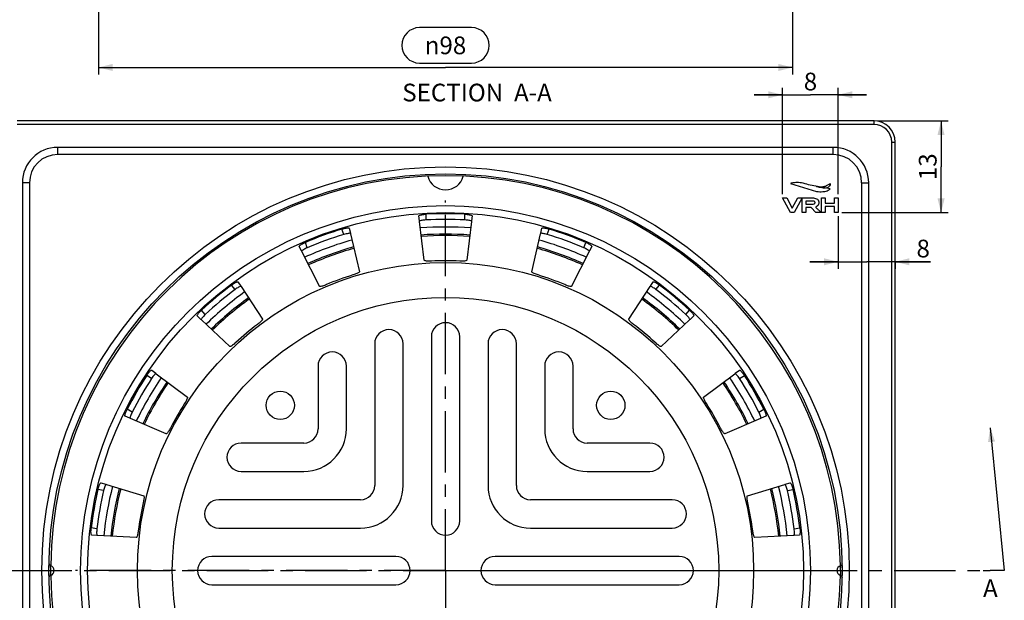
# Model space of a CAD drawing. Units: millimetres. Extents: x 0 to 420, y 0 to 297.
# Drawn here: x 78 to 217, y 67 to 149 of the extents above; entities that cross this region are included whole.
import ezdxf

# ---------------------------------------------------------------- set-up
doc = ezdxf.new("R2010")
doc.units = ezdxf.units.MM
doc.header["$LTSCALE"] = 23.1
doc.linetypes.add('CENTER', pattern=[0.6, 0.375, -0.075, 0.075, -0.075])
doc.layers.get('0').update_dxf_attribs({"linetype": 'CONTINUOUS'})
doc.layers.add('02___PRT_ALL_AXES', color=7, linetype='CONTINUOUS')
doc.layers.add('03___PRT_ALL_CURVES', color=7, linetype='CONTINUOUS')
doc.styles.get("Standard").update_dxf_attribs({"font": 'txt', "width": 0.8})
doc.styles.add('TEXTSTYLE_1', font='gdt', dxfattribs={"width": 0.8})
doc.dimstyles.new('DIMSTYLE_1', dxfattribs={"dimtxt": 2.5, "dimasz": 2, "dimexe": 0.18, "dimexo": 0.0625, "dimgap": 0.09, "dimtad": 1, "dimdsep": 46, "dimtxsty": 'Standard', "dimblk": '_FILLED', "dimblk1": '_FILLED', "dimblk2": '_FILLED', "dimcen": 0.09, "dimclrt": 5, "dimadec": 0, "dimazin": 0, "dimtp": 0.01, "dimtm": 0.01, "dimtfac": 1, "dimtofl": 0, "dimtmove": 0, "dimatfit": 3, "dimldrblk": '_FILLED', "dimfxl": 0, "dimtolj": 1, "dimarcsym": 0})
doc.dimstyles.new('DIMSTYLE_2', dxfattribs={"dimtxt": 2.5, "dimasz": 2, "dimexe": 0.18, "dimexo": 0.0625, "dimgap": 0.09, "dimtad": 1, "dimdec": 1, "dimdsep": 46, "dimtxsty": 'Standard', "dimblk": '_FILLED', "dimblk1": '_FILLED', "dimblk2": '_FILLED', "dimcen": 0.09, "dimclrt": 5, "dimadec": 0, "dimazin": 0, "dimtfac": 1, "dimtdec": 1, "dimtofl": 0, "dimtmove": 0, "dimatfit": 3, "dimldrblk": '_FILLED', "dimfxl": 0, "dimtolj": 1, "dimarcsym": 0})
doc.dimstyles.new('DIMSTYLE_3', dxfattribs={"dimtxt": 2.5, "dimasz": 2, "dimexe": 0.18, "dimexo": 0.0625, "dimgap": 0.09, "dimtad": 1, "dimdec": 0, "dimdsep": 46, "dimtxsty": 'Standard', "dimblk": '_FILLED', "dimblk1": '_FILLED', "dimblk2": '_FILLED', "dimcen": 0.09, "dimclrt": 5, "dimadec": 0, "dimazin": 0, "dimtfac": 1, "dimtdec": 0, "dimtofl": 0, "dimtmove": 0, "dimatfit": 3, "dimldrblk": '_FILLED', "dimfxl": 0, "dimtolj": 1, "dimarcsym": 0})
doc.dimstyles.get("Standard").update_dxf_attribs({"dimtxt": 2.5, "dimasz": 2, "dimexe": 0.18, "dimexo": 0.0625, "dimgap": 0.09, "dimtad": 1, "dimdsep": 46, "dimtxsty": 'Standard', "dimblk": '_FILLED', "dimblk1": '_FILLED', "dimblk2": '_FILLED', "dimcen": 0.09, "dimclrt": 5, "dimadec": 0, "dimazin": 0, "dimtol": 1, "dimtp": 0.01, "dimtm": 0.01, "dimtfac": 1, "dimtofl": 0, "dimtmove": 0, "dimatfit": 3, "dimldrblk": '_FILLED', "dimfxl": 0, "dimtolj": 1, "dimarcsym": 0})

# ---------------------------------------------------------------- blocks, each defined once
blk = doc.blocks.new('_FILLED')
at = {"color": 0, "linetype": 'ByBlock'}
blk.add_solid([(0, 0), (-1, 0.25), (-1, -0.25)], dxfattribs=at)
blk = doc.blocks.new('*D11')
at = {"color": 2, "linetype": 'Continuous'}
for p, q in [((198.66, 134.33), (208.63, 134.33)), ((207.63, 134.33), (207.63, 127.84)), ((207.63, 121.36), (207.63, 127.84)), ((193.62, 121.36), (208.63, 121.36))]:
    blk.add_line(p, q, dxfattribs=at)
at = {"color": 2, "linetype": 'Continuous', "xscale": 2, "yscale": 2, "zscale": 2}
for p, rotation in [((207.63, 134.33), 90), ((207.63, 121.36), 270)]:
    blk.add_blockref('_FILLED', p, dxfattribs=dict(at, rotation=rotation))
at = {"color": 5, "linetype": 'Continuous', "insert": (204.5, 127.84), "char_height": 2.5, "width": 4, "attachment_point": 2, "rotation": 90, "line_spacing_factor": 0.9}
blk.add_mtext('13', dxfattribs=at)
blk = doc.blocks.new('*D12')
at = {"color": 2, "linetype": 'Continuous'}
for p, q in [((185.25, 138), (181.25, 138)), ((181.25, 138), (189.19, 138)), ((185.25, 123.97), (185.25, 139)), ((197.12, 138), (189.19, 138)), ((193.12, 123.97), (193.12, 139)), ((193.12, 138), (197.12, 138))]:
    blk.add_line(p, q, dxfattribs=at)
at = {"color": 2, "linetype": 'Continuous', "xscale": 2, "yscale": 2, "zscale": 2}
blk.add_blockref('_FILLED', (185.25, 138), dxfattribs=at)
at = {"color": 2, "linetype": 'Continuous', "xscale": 2, "yscale": 2, "zscale": 2, "rotation": 180}
blk.add_blockref('_FILLED', (193.12, 138), dxfattribs=at)
at = {"color": 5, "linetype": 'Continuous', "insert": (189.19, 141.12), "char_height": 2.5, "width": 2, "attachment_point": 2, "line_spacing_factor": 0.9}
blk.add_mtext('8', dxfattribs=at)
blk = doc.blocks.new('*D13')
at = {"color": 2, "linetype": 'Continuous'}
for p, q in [((193.12, 120.86), (193.12, 113.42)), ((193.12, 114.42), (189.12, 114.42)), ((189.12, 114.42), (197.14, 114.42)), ((206.16, 114.42), (197.14, 114.42)), ((201.16, 114.45), (201.16, 113.42)), ((201.16, 114.42), (206.16, 114.42))]:
    blk.add_line(p, q, dxfattribs=at)
at = {"color": 2, "linetype": 'Continuous', "xscale": 2, "yscale": 2, "zscale": 2}
blk.add_blockref('_FILLED', (193.12, 114.42), dxfattribs=at)
at = {"color": 2, "linetype": 'Continuous', "xscale": 2, "yscale": 2, "zscale": 2, "rotation": 180}
blk.add_blockref('_FILLED', (201.16, 114.42), dxfattribs=at)
at = {"color": 5, "linetype": 'Continuous', "insert": (204.16, 117.54), "char_height": 2.5, "width": 2, "attachment_point": 1, "line_spacing_factor": 0.9}
blk.add_mtext('8', dxfattribs=at)
blk = doc.blocks.new('*D17')
at = {"color": 2, "linetype": 'Continuous'}
for p, q in [((88.66, 213.94), (88.66, 140.86)), ((186.66, 213.94), (186.66, 140.86)), ((88.66, 141.86), (137.66, 141.86)), ((186.66, 141.86), (137.66, 141.86))]:
    blk.add_line(p, q, dxfattribs=at)
at = {"color": 2, "linetype": 'Continuous', "xscale": 2, "yscale": 2, "zscale": 2, "rotation": 180}
blk.add_blockref('_FILLED', (88.66, 141.86), dxfattribs=at)
at = {"color": 2, "linetype": 'Continuous', "xscale": 2, "yscale": 2, "zscale": 2}
blk.add_blockref('_FILLED', (186.66, 141.86), dxfattribs=at)
at = {"color": 5, "linetype": 'Continuous', "insert": (137.66, 146.23), "char_height": 2.5, "width": 7.3333, "attachment_point": 2, "line_spacing_factor": 0.9, "style": 'TEXTSTYLE_1'}
blk.add_mtext('{\\Fgdt;n}\\Ftxt;98', dxfattribs=at)

msp = doc.modelspace()

# ---------------------------------------------------------------- linework, layer by layer
at = {"color": 2, "linetype": 'Continuous'}
for p, q in [((141.331, 147.481), (133.998, 147.481)), ((133.998, 142.481), (141.331, 142.481))]:
    msp.add_line(p, q, dxfattribs=at)
at = {"color": 7, "linetype": 'Continuous'}
for p, q in [((198.164, 134.325), (77.164, 134.325)), ((198.164, 133.825), (77.164, 133.825)), ((198.164, 133.825), (198.164, 134.325)), ((200.664, 131.325), (201.164, 131.325)), ((200.664, 10.325), (200.664, 131.325)), ((201.164, 10.325), (201.164, 131.325)), ((82.914, 129.575), (82.914, 130.575)), ((192.414, 130.575), (82.914, 130.575)), ((192.414, 129.575), (82.914, 129.575)), ((192.414, 129.575), (192.414, 130.575)), ((77.914, 125.575), (77.914, 16.075)), ((78.914, 125.575), (77.914, 125.575)), ((78.914, 125.575), (78.914, 16.075)), ((196.414, 125.575), (196.414, 16.075)), ((196.414, 125.575), (197.414, 125.575)), ((197.414, 16.075), (197.414, 125.575)), ((134.914, 120.324), (134.914, 121.137)), ((140.414, 120.324), (140.414, 121.137)), ((133.914, 120.894), (133.914, 120.897)), ((133.999, 120.186), (133.914, 120.894)), ((134.01, 120.094), (133.999, 120.186)), ((134.664, 114.632), (134.01, 120.094)), ((141.318, 120.094), (140.664, 114.632)), ((141.329, 120.186), (141.318, 120.094)), ((141.414, 120.894), (141.329, 120.186)), ((141.414, 120.897), (141.414, 120.894)), ((123.319, 118.279), (123.041, 119.044)), ((124.063, 119.16), (124.064, 119.157)), ((124.064, 119.157), (124.226, 118.463)), ((124.226, 118.463), (124.247, 118.373)), ((124.247, 118.373), (125.5, 113.016)), ((149.828, 113.016), (151.081, 118.373)), ((151.081, 118.373), (151.102, 118.463)), ((151.102, 118.463), (151.265, 119.157)), ((151.265, 119.157), (151.266, 119.16)), ((152.009, 118.279), (152.288, 119.044)), ((118.15, 116.398), (117.872, 117.163)), ((157.178, 116.398), (157.456, 117.163)), ((117.016, 116.592), (117.014, 116.595)), ((117.338, 115.956), (117.016, 116.592)), ((117.379, 115.873), (117.338, 115.956)), ((119.862, 110.964), (117.379, 115.873)), ((157.949, 115.873), (155.466, 110.964)), ((157.991, 115.956), (157.949, 115.873)), ((158.312, 116.592), (157.991, 115.956)), ((158.314, 116.595), (158.312, 116.592)), ((108.351, 111.593), (108.353, 111.59)), ((108.353, 111.59), (108.743, 110.994)), ((166.585, 110.994), (166.975, 111.59)), ((166.975, 111.59), (166.977, 111.593)), ((107.954, 110.511), (107.431, 111.134)), ((108.743, 110.994), (108.794, 110.917)), ((108.794, 110.917), (111.804, 106.312)), ((163.525, 106.312), (166.535, 110.917)), ((166.535, 110.917), (166.585, 110.994)), ((167.375, 110.511), (167.898, 111.134)), ((103.74, 106.976), (103.217, 107.599)), ((171.588, 106.976), (172.111, 107.599)), ((102.608, 106.769), (102.606, 106.772)), ((103.128, 106.282), (102.608, 106.769)), ((103.195, 106.219), (103.128, 106.282)), ((107.207, 102.455), (103.195, 106.219)), ((172.133, 106.219), (168.121, 102.455)), ((172.201, 106.282), (172.133, 106.219)), ((172.72, 106.769), (172.201, 106.282)), ((172.723, 106.772), (172.72, 106.769)), ((135.664, 103.825), (135.664, 77.825)), ((139.664, 77.825), (139.664, 103.825)), ((127.664, 102.841), (127.664, 82.825)), ((131.664, 82.825), (131.664, 102.841)), ((143.664, 102.841), (143.664, 82.825)), ((147.664, 82.825), (147.664, 102.841)), ((96.175, 99.109), (96.179, 99.107)), ((96.179, 99.107), (96.749, 98.68)), ((119.664, 99.687), (119.664, 90.825)), ((123.664, 90.825), (123.664, 99.687)), ((151.664, 99.687), (151.664, 90.825)), ((155.664, 90.825), (155.664, 99.687)), ((178.579, 98.68), (179.15, 99.107)), ((179.15, 99.107), (179.153, 99.109)), ((96.172, 97.956), (95.468, 98.363)), ((96.749, 98.68), (96.823, 98.624)), ((96.823, 98.624), (101.226, 95.327)), ((174.102, 95.327), (178.506, 98.624)), ((178.506, 98.624), (178.579, 98.68)), ((179.156, 97.956), (179.861, 98.363)), ((93.422, 93.193), (92.717, 93.599)), ((181.907, 93.193), (182.611, 93.599)), ((92.429, 92.612), (92.425, 92.613)), ((93.084, 92.331), (92.429, 92.612)), ((93.169, 92.295), (93.084, 92.331)), ((98.226, 90.131), (93.169, 92.295)), ((182.16, 92.295), (177.102, 90.131)), ((182.245, 92.331), (182.16, 92.295)), ((182.9, 92.612), (182.245, 92.331)), ((182.903, 92.613), (182.9, 92.612)), ((117.664, 88.825), (108.802, 88.825)), ((166.526, 88.825), (157.664, 88.825)), ((108.802, 84.825), (117.664, 84.825)), ((157.664, 84.825), (166.526, 84.825)), ((89.395, 82.129), (88.594, 82.27)), ((89.004, 83.213), (89.008, 83.212)), ((89.008, 83.212), (89.689, 83.006)), ((89.689, 83.006), (89.778, 82.979)), ((89.778, 82.979), (95.044, 81.387)), ((180.285, 81.387), (185.55, 82.979)), ((185.55, 82.979), (185.639, 83.006)), ((185.639, 83.006), (186.321, 83.212)), ((185.934, 82.129), (186.735, 82.27)), ((186.321, 83.212), (186.325, 83.213)), ((125.664, 80.825), (105.649, 80.825)), ((169.68, 80.825), (149.664, 80.825)), ((88.44, 76.712), (87.639, 76.853)), ((105.649, 76.825), (125.664, 76.825)), ((149.664, 76.825), (169.68, 76.825)), ((186.889, 76.712), (187.69, 76.853)), ((87.705, 75.826), (87.701, 75.827)), ((88.417, 75.787), (87.705, 75.826)), ((88.509, 75.782), (88.417, 75.787)), ((94.002, 75.478), (88.509, 75.782)), ((186.82, 75.782), (181.327, 75.478)), ((186.912, 75.787), (186.82, 75.782)), ((187.623, 75.826), (186.912, 75.787)), ((187.627, 75.827), (187.623, 75.826)), ((130.664, 72.825), (104.664, 72.825)), ((170.664, 72.825), (144.664, 72.825)), ((193.656, 71.797), (193.653, 71.75)), ((104.664, 68.825), (130.664, 68.825)), ((144.664, 68.825), (170.664, 68.825))]:
    msp.add_line(p, q, dxfattribs=at)
at = {"color": 9, "linetype": 'CENTER'}
msp.add_line((62.388, 70.825), (213.561, 70.825), dxfattribs=at)
at = {"color": 7, "linetype": 'CENTER'}
msp.add_line((213.561, 70.825), (214.561, 70.825), dxfattribs=at)
at = {"color": 7, "linetype": 'Continuous'}
for points in [[(193.653, 71.75), (193.642, 71.703), (193.625, 71.659), (193.6, 71.618), (193.57, 71.582), (193.534, 71.551), (193.493, 71.526), (193.449, 71.507), (193.434, 71.503)], [(193.434, 70.148), (193.449, 70.143), (193.493, 70.125), (193.534, 70.099), (193.57, 70.068), (193.6, 70.032), (193.625, 69.991), (193.642, 69.947)], [(193.642, 69.947), (193.653, 69.901), (193.656, 69.853)]]:
    msp.add_lwpolyline(points, dxfattribs=at)
for radius in [57, 56, 51.525, 50.54, 43.5, 38.575]:
    msp.add_circle((137.664, 70.825), radius, dxfattribs=at)
at = {"color": 2, "linetype": 'Continuous'}
for centre, start, end in [((133.998, 144.981), 90, 270), ((141.331, 144.981), 270, 90)]:
    msp.add_arc(centre, 2.5, start, end, dxfattribs=at)
at = {"color": 7, "linetype": 'Continuous'}
for centre, radius, start, end in [((198.164, 131.325), 3, 0, 90), ((198.164, 131.325), 2.5, 0, 90), ((82.914, 125.575), 5, 90, 180), ((82.914, 125.575), 4, 90, 180), ((192.414, 125.575), 5, 0, 90), ((192.414, 125.575), 4, 360, 90), ((137.664, 70.825), 55.75, 0.69461, 179.30541), ((137.664, 127.155), 2.58, 194.26507, 345.73493), ((137.664, 70.825), 50.387, 86.87116, 93.12884), ((137.664, 70.825), 49.575, 86.81985, 93.18015), ((137.664, 70.825), 50.387, 106.87116, 113.12884), ((137.664, 70.825), 49.575, 106.81985, 113.18015), ((137.664, 70.825), 48.501, 85.80662, 94.19338), ((137.664, 70.825), 47.501, 85.86226, 94.13774), ((137.664, 70.825), 49.575, 66.81985, 73.18015), ((137.664, 70.825), 50.387, 66.87116, 73.12884), ((137.664, 70.825), 48.501, 105.80662, 114.19338), ((137.664, 70.825), 47.294, 85.87405, 94.12595), ((137.664, 70.825), 48.501, 65.80662, 74.19338), ((137.664, 70.825), 47.501, 105.86226, 114.13774), ((137.664, 70.825), 47.294, 105.87405, 114.12595), ((137.664, 70.825), 47.294, 65.87405, 74.12595), ((137.664, 70.825), 47.501, 65.86226, 74.13774), ((137.664, 70.825), 43.738, 87.37886, 92.62114), ((137.664, 70.825), 43.738, 107.37886, 112.62114), ((137.664, 70.825), 43.738, 67.37886, 72.62114), ((137.664, 70.825), 50.387, 126.87116, 133.12884), ((137.664, 70.825), 49.575, 126.81985, 133.18015), ((137.664, 70.825), 48.501, 125.80662, 134.19338), ((137.664, 70.825), 48.501, 45.80662, 54.19338), ((137.664, 70.825), 49.575, 46.81985, 53.18015), ((137.664, 70.825), 50.387, 46.87116, 53.12884), ((137.664, 70.825), 47.501, 125.86226, 134.13774), ((137.664, 70.825), 47.294, 125.87405, 134.12595), ((137.664, 70.825), 47.294, 45.87405, 54.12595), ((137.664, 70.825), 47.501, 45.86226, 54.13774), ((137.664, 103.825), 2, 0, 180), ((137.664, 70.825), 43.738, 127.37886, 132.62114), ((129.664, 102.841), 2, 0, 180), ((145.664, 102.841), 2, 0, 180), ((137.664, 70.825), 43.738, 47.37886, 52.62114), ((121.664, 99.687), 2, 0, 180), ((153.664, 99.687), 2, 0, 180), ((137.664, 70.825), 50.387, 146.87116, 153.12884), ((137.664, 70.825), 49.575, 146.81985, 153.18015), ((137.664, 70.825), 48.501, 145.80662, 154.19338), ((137.664, 70.825), 47.501, 145.86226, 154.13774), ((137.664, 70.825), 47.294, 145.87405, 154.12595), ((137.664, 70.825), 47.294, 25.87405, 34.12595), ((137.664, 70.825), 47.501, 25.86226, 34.13774), ((137.664, 70.825), 48.501, 25.80662, 34.19338), ((137.664, 70.825), 49.575, 26.81985, 33.18015), ((137.664, 70.825), 50.387, 26.87116, 33.12884), ((137.664, 70.825), 43.738, 147.37886, 152.62114), ((137.664, 70.825), 43.738, 27.37886, 32.62114), ((117.664, 90.825), 6, 270, 360), ((117.664, 90.825), 2, 270, 360), ((157.664, 90.825), 6, 180, 270), ((157.664, 90.825), 2, 180, 270), ((108.802, 86.825), 2, 90, 270), ((166.526, 86.825), 2, 270, 90), ((137.664, 70.825), 50.387, 166.87116, 173.12884), ((137.664, 70.825), 49.575, 166.81985, 173.18015), ((137.664, 70.825), 48.501, 165.80662, 174.19338), ((137.664, 70.825), 47.501, 165.86226, 174.13774), ((137.664, 70.825), 47.294, 165.87405, 174.12595), ((125.664, 82.825), 6, 270, 360), ((125.664, 82.825), 2, 270, 360), ((149.664, 82.825), 6, 180, 270), ((149.664, 82.825), 2, 180, 270), ((137.664, 70.825), 47.294, 5.87405, 14.12595), ((137.664, 70.825), 47.501, 5.86226, 14.13774), ((137.664, 70.825), 48.501, 5.80662, 14.19338), ((137.664, 70.825), 49.575, 6.81985, 13.18015), ((137.664, 70.825), 50.387, 6.87116, 13.12884), ((105.649, 78.825), 2, 90, 270), ((169.68, 78.825), 2, 270, 90), ((137.664, 70.825), 43.738, 167.37886, 172.62114), ((137.664, 70.825), 43.738, 7.37886, 12.62114), ((137.664, 77.825), 2, 180, 360), ((104.664, 70.825), 2, 90, 270), ((130.664, 70.825), 2, 270, 90), ((144.664, 70.825), 2, 90, 270), ((170.664, 70.825), 2, 270, 90), ((81.973, 71.792), 0.3, 179.0062, 254.95116), ((120.077, 70.827), 38.188, 179.36057, 180.00252), ((158.765, 70.837), 34.675, 359.98087, 0.37629), ((81.973, 69.858), 0.3, 105.04884, 180.9938), ((117.87, 70.816), 35.981, 179.98615, 180.37806), ((137.664, 70.825), 55.75, 180.69459, 359.30539)]:
    msp.add_arc(centre, radius, start, end, dxfattribs=at)
for points, start_tangent, end_tangent in [([(133.914, 120.897), (133.958, 120.952), (134.1, 121.013), (134.321, 121.067), (134.604, 121.111), (134.914, 121.137)], (-0.0077762, 0.9999698), (0.9985093, 0.0545815)), ([(140.414, 121.137), (140.725, 121.111), (141.007, 121.067), (141.229, 121.013), (141.37, 120.952), (141.414, 120.897)], (0.9985093, -0.0545815), (-0.0079124, -0.9999687)), ([(134.914, 120.324), (134.604, 120.297), (134.321, 120.253), (134.1, 120.198), (134.001, 120.162)], (-0.99846, -0.0554757), (-0.8979168, -0.4401653)), ([(141.327, 120.162), (141.229, 120.198), (141.007, 120.253), (140.725, 120.297), (140.414, 120.324)], (-0.8978824, 0.4402354), (-0.99846, 0.0554757)), ([(123.041, 119.044), (123.342, 119.125), (123.621, 119.181), (123.849, 119.205), (124.003, 119.197), (124.063, 119.16)], (0.9569598, 0.2902205), (0.3345742, -0.9423694)), ([(124.232, 118.44), (124.127, 118.44), (123.9, 118.416), (123.62, 118.36), (123.319, 118.279)], (-0.9943028, 0.1065921), (-0.9572193, -0.2893634)), ([(152.009, 118.279), (151.709, 118.36), (151.429, 118.416), (151.201, 118.44), (151.097, 118.44)], (-0.9572193, 0.2893634), (-0.9943112, -0.1065145)), ([(151.266, 119.16), (151.326, 119.197), (151.48, 119.205), (151.707, 119.181), (151.987, 119.125), (152.288, 119.044)], (0.3347026, 0.9423238), (0.9569598, -0.2902205)), ([(117.014, 116.595), (117.037, 116.662), (117.15, 116.767), (117.339, 116.894), (117.59, 117.032), (117.872, 117.163)], (-0.349317, 0.9370046), (0.9196239, 0.3928001)), ([(157.456, 117.163), (157.739, 117.031), (157.989, 116.894), (158.179, 116.767), (158.291, 116.661), (158.314, 116.595)], (0.9196239, -0.3928001), (-0.3494447, -0.936957)), ([(118.15, 116.398), (117.868, 116.267), (117.618, 116.129), (117.428, 116.002), (117.348, 115.934)], (-0.9192717, -0.3936235), (-0.6932204, -0.7207257)), ([(157.981, 115.934), (157.9, 116.002), (157.711, 116.129), (157.461, 116.267), (157.178, 116.398)], (-0.6931641, 0.7207798), (-0.9192717, 0.3936235)), ([(135.664, 114.518), (135.36, 114.511), (135.084, 114.52), (134.864, 114.544), (134.718, 114.582), (134.664, 114.632)], (-0.9989538, -0.0457315), (-0.1189104, 0.992905)), ([(140.664, 114.632), (140.61, 114.582), (140.464, 114.544), (140.244, 114.52), (139.967, 114.511), (139.664, 114.518)], (-0.1189104, -0.992905), (-0.9989538, 0.0457315)), ([(125.5, 113.016), (125.466, 112.951), (125.342, 112.865), (125.144, 112.767), (124.887, 112.664), (124.6, 112.567)], (0.2278543, -0.9736952), (-0.9543506, -0.2986888)), ([(150.728, 112.567), (150.44, 112.664), (150.184, 112.767), (149.986, 112.865), (149.862, 112.951), (149.828, 113.016)], (-0.9543506, 0.2986888), (0.2278543, 0.9736952)), ([(107.431, 111.134), (107.686, 111.314), (107.93, 111.462), (108.135, 111.562), (108.282, 111.607), (108.351, 111.593)], (0.7999868, 0.6000176), (0.6367062, -0.7711065)), ([(166.977, 111.593), (167.046, 111.607), (167.194, 111.562), (167.399, 111.462), (167.643, 111.313), (167.898, 111.134)], (0.6368113, 0.7710197), (0.7999868, -0.6000176)), ([(108.757, 110.974), (108.658, 110.938), (108.453, 110.838), (108.209, 110.69), (107.954, 110.511)], (-0.9707793, -0.239974), (-0.8005238, -0.5993009)), ([(120.841, 111.199), (120.558, 111.088), (120.295, 111.002), (120.08, 110.95), (119.93, 110.936), (119.862, 110.964)], (-0.9230684, -0.3846359), (-0.4513327, 0.8923557)), ([(155.466, 110.964), (155.398, 110.936), (155.248, 110.95), (155.033, 111.002), (154.77, 111.089), (154.488, 111.199)], (-0.4513327, -0.8923557), (-0.9230684, 0.3846359)), ([(167.375, 110.511), (167.121, 110.69), (166.877, 110.837), (166.671, 110.938), (166.572, 110.974)], (-0.8005238, 0.5993009), (-0.9707715, 0.2400056)), ([(102.606, 106.772), (102.604, 106.843), (102.674, 106.98), (102.808, 107.164), (102.997, 107.379), (103.217, 107.599)], (-0.6487251, 0.7610228), (0.7298182, 0.6836413)), ([(172.111, 107.599), (172.332, 107.379), (172.52, 107.164), (172.655, 106.98), (172.724, 106.842), (172.723, 106.772)], (0.7298182, -0.6836413), (-0.6488288, -0.7609345)), ([(103.74, 106.976), (103.52, 106.756), (103.332, 106.541), (103.197, 106.356), (103.145, 106.265)], (-0.7292057, -0.6842946), (-0.4049113, -0.914356)), ([(111.804, 106.312), (111.794, 106.238), (111.707, 106.115), (111.554, 105.955), (111.348, 105.771), (111.111, 105.581)], (0.5471364, -0.8370435), (-0.7946386, -0.6070827)), ([(164.217, 105.581), (163.98, 105.771), (163.774, 105.955), (163.621, 106.115), (163.534, 106.239), (163.525, 106.312)], (-0.7946386, 0.6070827), (0.5471364, 0.8370435)), ([(172.184, 106.265), (172.131, 106.356), (171.997, 106.541), (171.809, 106.755), (171.588, 106.976)], (-0.40484, 0.9143876), (-0.7292057, 0.6842946)), ([(108.047, 103.01), (107.818, 102.809), (107.602, 102.639), (107.417, 102.516), (107.281, 102.452), (107.207, 102.455)], (-0.7358473, -0.6771475), (-0.7293177, 0.6841752)), ([(168.121, 102.455), (168.047, 102.452), (167.911, 102.516), (167.727, 102.639), (167.509, 102.81), (167.281, 103.01)], (-0.7293177, -0.6841752), (-0.7358473, 0.6771475)), ([(95.468, 98.363), (95.646, 98.619), (95.824, 98.841), (95.983, 99.006), (96.106, 99.098), (96.175, 99.109)], (0.5465236, 0.8374437), (0.8620421, -0.5068367)), ([(179.153, 99.109), (179.223, 99.098), (179.346, 99.006), (179.504, 98.841), (179.683, 98.618), (179.861, 98.363)], (0.8621111, 0.5067193), (0.5465236, -0.8374437)), ([(96.768, 98.666), (96.688, 98.599), (96.529, 98.434), (96.351, 98.212), (96.172, 97.956)], (-0.8301962, -0.5574713), (-0.5472733, -0.8369539)), ([(179.156, 97.956), (178.978, 98.211), (178.799, 98.434), (178.64, 98.599), (178.56, 98.666)], (-0.5472733, 0.8369539), (-0.8301527, 0.5575361)), ([(101.226, 95.327), (101.242, 95.254), (101.203, 95.109), (101.113, 94.906), (100.983, 94.663), (100.825, 94.404)], (0.8004257, -0.5994319), (-0.5390815, -0.8422536)), ([(174.503, 94.404), (174.345, 94.663), (174.215, 94.907), (174.126, 95.109), (174.086, 95.255), (174.102, 95.327)], (-0.5390815, 0.8422536), (0.8004257, 0.5994319)), ([(92.425, 92.613), (92.4, 92.679), (92.418, 92.832), (92.482, 93.051), (92.585, 93.318), (92.717, 93.599)], (-0.8698873, 0.4932505), (0.4519857, 0.8920252)), ([(93.422, 93.193), (93.29, 92.911), (93.187, 92.644), (93.123, 92.425), (93.105, 92.322)], (-0.4511867, -0.8924296), (-0.067764, -0.9977014)), ([(182.223, 92.322), (182.205, 92.425), (182.142, 92.645), (182.039, 92.91), (181.907, 93.193)], (-0.0676862, 0.9977067), (-0.4511867, 0.8924296)), ([(182.611, 93.599), (182.743, 93.317), (182.847, 93.052), (182.91, 92.832), (182.928, 92.679), (182.903, 92.613)], (0.4519857, -0.8920252), (-0.8699545, -0.493132)), ([(98.825, 90.939), (98.679, 90.673), (98.534, 90.438), (98.403, 90.26), (98.296, 90.153), (98.226, 90.131)], (-0.4598722, -0.8879851), (-0.9193361, 0.3934731)), ([(177.102, 90.131), (177.032, 90.153), (176.925, 90.26), (176.795, 90.438), (176.649, 90.674), (176.503, 90.939)], (-0.9193361, -0.3934731), (-0.4598722, 0.8879851)), ([(88.594, 82.27), (88.674, 82.572), (88.766, 82.841), (88.858, 83.051), (88.942, 83.179), (89.004, 83.213)], (0.2271416, 0.9738617), (0.9834029, -0.181435)), ([(89.713, 83), (89.66, 82.909), (89.567, 82.7), (89.475, 82.43), (89.395, 82.129)], (-0.5894629, -0.8077955), (-0.2280136, -0.9736579)), ([(185.934, 82.129), (185.853, 82.43), (185.761, 82.7), (185.668, 82.909), (185.616, 83)], (-0.2280136, 0.9736579), (-0.5893998, 0.8078415)), ([(186.325, 83.213), (186.386, 83.179), (186.47, 83.05), (186.563, 82.842), (186.655, 82.571), (186.735, 82.27)], (0.9834277, 0.181301), (0.2271416, -0.9738617)), ([(95.044, 81.387), (95.083, 81.324), (95.096, 81.174), (95.081, 80.953), (95.042, 80.679), (94.983, 80.382)], (0.957172, -0.28952), (-0.2185032, -0.9758362)), ([(180.346, 80.382), (180.286, 80.68), (180.247, 80.953), (180.232, 81.174), (180.245, 81.325), (180.285, 81.387)], (-0.2185032, 0.9758362), (0.957172, 0.28952)), ([(87.701, 75.827), (87.655, 75.88), (87.62, 76.03), (87.605, 76.258), (87.611, 76.543), (87.639, 76.853)], (-0.9861283, 0.1659849), (0.1196371, 0.9928177)), ([(88.44, 76.712), (88.412, 76.402), (88.406, 76.116), (88.422, 75.888), (88.44, 75.785)], (-0.1187479, -0.9929244), (0.2775566, -0.9607093)), ([(186.888, 75.785), (186.906, 75.888), (186.922, 76.116), (186.916, 76.401), (186.889, 76.712)], (0.2776316, 0.9606876), (-0.1187479, 0.9929244)), ([(187.69, 76.853), (187.717, 76.543), (187.724, 76.258), (187.708, 76.03), (187.673, 75.88), (187.627, 75.827)], (0.1196371, -0.9928177), (-0.9861509, -0.1658505)), ([(94.288, 76.442), (94.242, 76.142), (94.185, 75.872), (94.124, 75.659), (94.06, 75.522), (94.002, 75.478)], (-0.1284298, -0.9917186), (-0.9984691, 0.0553123)), ([(181.327, 75.478), (181.268, 75.523), (181.205, 75.66), (181.143, 75.872), (181.086, 76.143), (181.04, 76.442)], (-0.9984691, -0.0553123), (-0.1284298, 0.9917186)), ([(81.891, 71.253), (81.892, 71.283), (81.894, 71.433), (81.895, 71.502)], (0.0102966, 0.999947), (-0.9999728, 0.0073805)), ([(193.434, 71.5), (193.434, 71.497), (193.434, 71.486), (193.435, 71.39), (193.438, 71.223), (193.438, 71.208)], (0.9999474, 0.0102613), (0.0099013, -0.999951)), ([(193.439, 71.064), (193.437, 71.272), (193.435, 71.423), (193.434, 71.497), (193.434, 71.486), (193.435, 71.39), (193.438, 71.223), (193.438, 71.208)], (-0.0066916, 0.9999776), (0.0099013, -0.999951)), ([(81.895, 70.149), (81.895, 70.15), (81.894, 70.175), (81.893, 70.287), (81.891, 70.432)], (-0.9999727, -0.0073833), (-0.0102567, 0.9999474)), ([(81.89, 70.579), (81.892, 70.367), (81.894, 70.217), (81.895, 70.15), (81.894, 70.175), (81.893, 70.287), (81.891, 70.432)], (0.0067644, -0.9999771), (-0.0102567, 0.9999474)), ([(193.434, 70.15), (193.434, 70.153), (193.434, 70.165), (193.435, 70.261), (193.438, 70.427)], (0.9999475, -0.0102475), (0.0103084, 0.9999469)), ([(193.44, 70.825), (193.439, 70.586), (193.437, 70.378), (193.435, 70.228), (193.434, 70.153), (193.434, 70.165), (193.435, 70.261), (193.438, 70.427)], (0.0000302, -1), (0.0103084, 0.9999469))]:
    msp.add_spline(points, degree=3, dxfattribs=dict(at, start_tangent=start_tangent, end_tangent=end_tangent))
at = {"layer": '02___PRT_ALL_AXES', "color": 7, "linetype": 'CENTER'}
for q in [(137.664, 123.077), (85.412, 70.825), (137.664, 18.573), (189.916, 70.825)]:
    msp.add_line((137.664, 70.825), q, dxfattribs=at)
at = {"layer": '02___PRT_ALL_AXES', "color": 7, "linetype": 'Continuous'}
for centre in [(114.33, 94.16), (160.999, 94.16)]:
    msp.add_circle(centre, 2, dxfattribs=at)
for centre, start, end in [((81.713, 70.825), 285.03671, 74.96329), ((193.616, 70.825), 105.03418, 254.96582)]:
    msp.add_arc(centre, 0.702, start, end, dxfattribs=at)
at = {"layer": '03___PRT_ALL_CURVES', "color": 40, "linetype": 'Continuous'}
for p, q in [((186.372, 125.475), (190.06, 124.36)), ((191.985, 124.715), (188.929, 125.263)), ((185.249, 123.473), (185.832, 123.473)), ((186.388, 121.357), (185.249, 123.473)), ((185.832, 123.473), (186.631, 121.989)), ((186.631, 121.989), (187.43, 123.473)), ((188.013, 123.473), (186.874, 121.357)), ((187.43, 123.473), (189.622, 123.473)), ((188.013, 121.357), (188.013, 123.473)), ((188.533, 122.984), (188.533, 122.576)), ((189.546, 122.984), (188.533, 122.984)), ((188.533, 122.576), (189.575, 122.576)), ((189.622, 123.473), (190.164, 123.282)), ((190.756, 121.357), (190.756, 123.473)), ((190.756, 123.473), (191.276, 123.473)), ((191.276, 123.473), (191.276, 122.696)), ((191.276, 122.696), (192.604, 122.696)), ((192.604, 123.473), (193.125, 123.473)), ((192.604, 122.696), (192.604, 123.473)), ((193.125, 123.473), (193.125, 121.357)), ((186.874, 121.357), (186.388, 121.357)), ((188.533, 121.357), (188.013, 121.357)), ((188.533, 122.087), (188.533, 121.357)), ((189.281, 122.087), (188.533, 122.087)), ((189.968, 121.357), (189.281, 122.087)), ((190.2, 122.308), (189.936, 122.142)), ((190.743, 121.357), (189.968, 121.357)), ((191.276, 121.357), (190.756, 121.357)), ((191.276, 122.208), (191.276, 121.357)), ((192.604, 122.208), (191.276, 122.208)), ((192.604, 121.357), (192.604, 122.208)), ((193.125, 121.357), (192.604, 121.357))]:
    msp.add_line(p, q, dxfattribs=at)
for points, start_tangent, end_tangent in [([(188.929, 125.263), (187.917, 125.555), (187.106, 125.599), (186.798, 125.57), (186.568, 125.528), (186.372, 125.475)], (-0.92085, 0.3899169), (-0.9395229, -0.3424861)), ([(190.049, 125.063), (190.847, 125.02), (191.459, 125.173), (191.852, 125.373), (191.99, 125.473)], (0.9773837, -0.2114735), (0.7576327, 0.6526812)), ([(191.99, 125.473), (191.871, 125.125), (191.764, 125.008), (191.634, 124.924), (191.321, 124.838), (190.972, 124.837), (190.63, 124.89), (190.335, 124.966), (190.049, 125.063)], (-0.10931, -0.9940077), (-0.9259032, 0.3777609)), ([(190.06, 124.36), (190.939, 124.322), (191.536, 124.454), (191.877, 124.628), (191.985, 124.715)], (0.9872259, -0.159327), (0.6933017, 0.7206474)), ([(189.575, 122.576), (189.795, 122.635), (189.831, 122.697), (189.84, 122.769), (189.83, 122.85), (189.79, 122.918), (189.546, 122.984)], (1, 0), (-1, 0)), ([(190.164, 123.282), (190.253, 123.178), (190.317, 123.058), (190.339, 122.991), (190.355, 122.921), (190.365, 122.847), (190.368, 122.769), (190.365, 122.7), (190.357, 122.634), (190.326, 122.512), (190.273, 122.403), (190.2, 122.308)], (0.7258468, -0.6878564), (-0.686421, -0.7272044)), ([(189.936, 122.142), (190.004, 122.06), (190.111, 121.949), (190.242, 121.82), (190.383, 121.687), (190.633, 121.456), (190.743, 121.357)], (0.5662966, -0.8242015), (0.7464186, -0.6654767))]:
    msp.add_spline(points, degree=3, dxfattribs=dict(at, start_tangent=start_tangent, end_tangent=end_tangent))

# ---------------------------------------------------------------- texts
at = {"color": 5, "linetype": 'Continuous', "insert": (152.667, 139.566), "char_height": 2.5, "width": 24, "attachment_point": 3, "line_spacing_factor": 0.9}
msp.add_mtext('SECTION  A-A', dxfattribs=at)
at = {"color": 7, "linetype": 'Continuous', "insert": (213.561, 69.575), "char_height": 2.5, "width": 2, "attachment_point": 1, "line_spacing_factor": 0.9}
msp.add_mtext('A', dxfattribs=at)

# ---------------------------------------------------------------- dimensions: what is measured, and where the dimension line sits
at = {"color": 2, "linetype": 'Continuous'}
dim = msp.add_linear_dim(base=(186.664, 141.856), p1=(88.664, 213.935), p2=(186.664, 213.935), text='%%c<>', dimstyle='DIMSTYLE_1', dxfattribs=at)
dim.commit()
dim.dimension.update_dxf_attribs({"geometry": '*D17', "text_midpoint": (135.831, 144.981), "dimtype": 160})
for base, p1, p2, angle, dimstyle, picture, middle in [((185.249, 137.999), (193.125, 123.973), (185.249, 123.973), 180, 'DIMSTYLE_3', '*D12', (188.187, 139.874)), ((207.626, 121.357), (198.664, 134.325), (193.625, 121.357), 270, 'DIMSTYLE_2', '*D11', (206.647, 126.053)), ((193.125, 114.418), (201.164, 113.418), (193.125, 120.857), 180, 'DIMSTYLE_2', '*D13', (205.157, 116.293))]:
    dim = msp.add_linear_dim(base=base, p1=p1, p2=p2, angle=angle, dimstyle=dimstyle, dxfattribs=at)
    dim.commit()
    dim.dimension.update_dxf_attribs({"geometry": picture, "text_midpoint": middle, "dimtype": 160})

# ---------------------------------------------------------------- leaders
at = {"color": 7, "linetype": 'Continuous', "annotation_type": 0, "has_hookline": 1, "hookline_direction": 1, "text_width": 2}
msp.add_leader([(214.561, 90.994), (216.561, 70.825), (214.561, 70.825)], dimstyle='Standard', override={"dimtad": 0}, dxfattribs=at)

doc.saveas('drawing.dxf')
